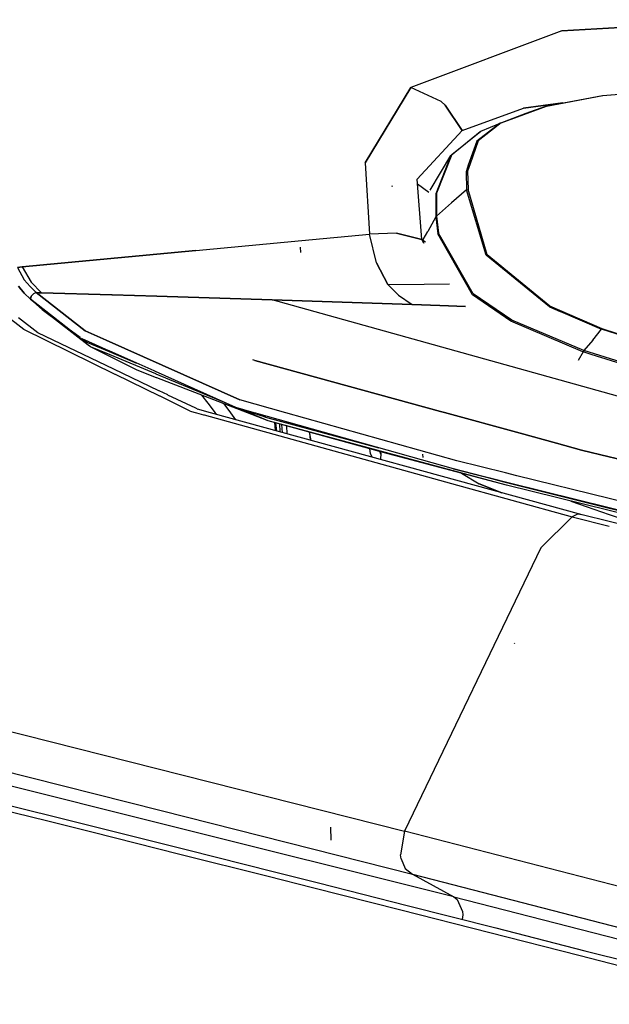
# Model space of a CAD drawing. Units: millimetres. Extents: x 772 to 7438, y -1445 to 1689.
# Drawn here: x 2312 to 2407, y 768 to 927 of the extents above; entities that cross this region are included whole.
import ezdxf

# ---------------------------------------------------------------- set-up
doc = ezdxf.new("R2010")
doc.units = ezdxf.units.MM
doc.layers.add('TFR-TRI', color=7, linetype='CONTINUOUS', true_color=0xffffff)

msp = doc.modelspace()

# ---------------------------------------------------------------- linework, layer by layer
at = {"layer": 'TFR-TRI', "color": 18, "linetype": 'CONTINUOUS'}
for p, q in [((2430.780341, 926.845337), (2399.153144, 925.030884)), ((2399.153144, 925.030884), (2430.780341, 926.845337)), ((2399.153144, 925.030884), (2374.919013, 915.915161)), ((2399.153144, 925.030884), (2374.919013, 915.915161)), ((2367.53791, 903.823364), (2374.919013, 915.915161)), ((2374.919013, 915.915161), (2367.53791, 903.823364)), ((2379.747138, 913.65686), (2374.919013, 915.915161)), ((2379.747138, 913.65686), (2374.919013, 915.915161)), ((2405.690009, 914.639526), (2422.90998, 916.028687)), ((2405.73957, 914.622925), (2422.912177, 916.013794)), ((2405.73957, 914.622925), (2422.912177, 916.013794)), ((2396.591865, 912.935181), (2405.690009, 914.639526)), ((2396.696357, 912.927368), (2405.73957, 914.622925)), ((2396.696357, 912.927368), (2405.73957, 914.622925)), ((2379.747138, 913.65686), (2380.421943, 913.080933)), ((2380.421943, 913.080933), (2379.747138, 913.65686)), ((2383.154121, 909.005493), (2380.421943, 913.080933)), ((2380.421943, 913.080933), (2383.154121, 909.005493)), ((2389.232734, 910.209595), (2396.591865, 912.935181)), ((2389.232734, 910.209595), (2396.591865, 912.935181)), ((2389.408759, 910.228394), (2396.696357, 912.927368)), ((2389.408759, 910.228394), (2396.696357, 912.927368)), ((2399.319892, 913.446167), (2392.989082, 912.605591)), ((2392.989082, 912.605591), (2399.319892, 913.446167)), ((2393.430976, 911.804565), (2396.591865, 912.935181)), ((2383.154121, 909.005493), (2392.989082, 912.605591)), ((2383.154121, 909.005493), (2392.989082, 912.605591)), ((2389.232734, 910.209595), (2393.430976, 911.804565)), ((2389.232734, 910.209595), (2385.4925, 907.283325)), ((2389.232734, 910.209595), (2385.4925, 907.283325)), ((2389.408759, 910.228394), (2385.716132, 907.335571)), ((2389.408759, 910.228394), (2385.716132, 907.335571)), ((2386.149482, 908.905151), (2389.232734, 910.209595)), ((2375.912177, 901.170288), (2383.154121, 909.005493)), ((2375.912177, 901.170288), (2383.154121, 909.005493)), ((2381.39582, 905.064575), (2386.048896, 908.827515)), ((2381.480781, 905.130249), (2386.149482, 908.905151)), ((2381.480781, 905.130249), (2386.149482, 908.905151)), ((2386.048896, 908.827515), (2386.149482, 908.905151)), ((2385.4925, 907.283325), (2384.138496, 903.434937)), ((2385.4925, 907.283325), (2384.138496, 903.434937)), ((2385.716132, 907.335571), (2384.426826, 903.650024)), ((2385.716132, 907.335571), (2384.426826, 903.650024)), ((2378.001533, 899.403198), (2381.333808, 904.977905)), ((2381.333808, 904.977905), (2378.920966, 898.830933)), ((2381.333808, 904.977905), (2378.920966, 898.830933)), ((2381.480781, 905.130249), (2379.038154, 898.953735)), ((2381.480781, 905.130249), (2379.038154, 898.953735)), ((2381.333808, 904.977905), (2381.39582, 905.064575)), ((2367.53791, 903.823364), (2368.261054, 892.305298)), ((2367.53791, 903.823364), (2368.261054, 892.305298)), ((2384.138496, 903.434937), (2383.76374, 902.369751)), ((2384.138496, 903.434937), (2383.76374, 902.369751)), ((2384.426582, 903.649536), (2384.010566, 902.460327)), ((2384.426582, 903.649536), (2384.010566, 902.460327)), ((2383.76374, 902.369751), (2383.863105, 899.450073)), ((2383.76374, 902.369751), (2383.863105, 899.450073)), ((2384.010566, 902.460327), (2384.104316, 899.543823)), ((2384.010566, 902.460327), (2384.104316, 899.543823)), ((2371.937568, 899.964966), (2371.900947, 900.090698)), ((2371.937568, 899.964966), (2371.900947, 900.090698)), ((2376.656806, 891.458374), (2375.912177, 901.170288)), ((2376.656806, 891.458374), (2375.912177, 901.170288)), ((2377.767646, 899.011841), (2375.971748, 900.392456)), ((2378.920966, 898.830933), (2378.925605, 895.12439)), ((2378.920966, 898.830933), (2378.925605, 895.12439)), ((2379.038154, 898.953735), (2379.038886, 895.24353)), ((2379.038154, 898.953735), (2379.038886, 895.24353)), ((2383.863105, 899.450073), (2381.439765, 897.359985)), ((2383.863105, 899.450073), (2381.439765, 897.359985)), ((2383.863105, 899.450073), (2384.104316, 899.543823)), ((2383.863105, 899.450073), (2384.104316, 899.543823)), ((2386.981025, 888.926147), (2383.863105, 899.450073)), ((2386.981025, 888.926147), (2383.863105, 899.450073)), ((2387.162177, 889.015015), (2384.104316, 899.543823)), ((2387.162177, 889.015015), (2384.104316, 899.543823)), ((2381.439765, 897.359985), (2379.038886, 895.24353)), ((2381.439765, 897.359985), (2379.038886, 895.24353)), ((2378.97663, 895.188354), (2379.038886, 895.24353)), ((2378.97663, 895.188354), (2379.038886, 895.24353)), ((2379.038886, 895.24353), (2379.040107, 895.223755)), ((2379.038886, 895.24353), (2379.040107, 895.223755)), ((2378.92707, 895.10437), (2377.615546, 892.778198)), ((2378.92707, 895.10437), (2377.615546, 892.778198)), ((2378.925605, 895.12439), (2378.97663, 895.188354)), ((2378.925605, 895.12439), (2378.97663, 895.188354)), ((2378.925605, 895.12439), (2378.92707, 895.10437)), ((2378.925605, 895.12439), (2378.92707, 895.10437)), ((2379.040107, 895.223755), (2378.92707, 895.10437)), ((2379.040107, 895.223755), (2378.92707, 895.10437)), ((2378.92707, 895.10437), (2379.253486, 892.380005)), ((2378.92707, 895.10437), (2379.253486, 892.380005)), ((2379.040107, 895.223755), (2379.363838, 892.496704)), ((2379.040107, 895.223755), (2379.363838, 892.496704)), ((2357.372627, 891.291626), (2368.261054, 892.305298)), ((2357.372627, 891.291626), (2368.261054, 892.305298)), ((2372.60749, 892.496704), (2368.261054, 892.305298)), ((2372.60749, 892.496704), (2368.261054, 892.305298)), ((2369.355537, 887.741577), (2368.261054, 892.305298)), ((2369.355537, 887.741577), (2368.261054, 892.305298)), ((2372.60749, 892.496704), (2376.656806, 891.458374)), ((2376.656806, 891.458374), (2372.60749, 892.496704)), ((2376.881416, 891.475952), (2377.615546, 892.778198)), ((2376.881416, 891.475952), (2377.615546, 892.778198)), ((2379.890937, 891.253296), (2379.253486, 892.380005)), ((2379.890937, 891.253296), (2379.253486, 892.380005)), ((2379.9383, 891.482544), (2379.363838, 892.496704)), ((2379.9383, 891.482544), (2379.363838, 892.496704)), ((2340.3133, 889.703735), (2357.363593, 891.290894)), ((2340.3133, 889.703735), (2357.363593, 891.290894)), ((2376.995429, 890.903931), (2376.656806, 891.458374)), ((2376.656806, 891.458374), (2376.995429, 890.903931)), ((2376.656806, 891.458374), (2377.27375, 891.08606)), ((2384.798408, 882.577026), (2379.896552, 891.24353)), ((2384.798408, 882.577026), (2379.896552, 891.24353)), ((2384.909248, 882.707153), (2379.945625, 891.46936)), ((2384.909248, 882.707153), (2379.945625, 891.46936)), ((2312.374336, 887.054565), (2340.3133, 889.703735)), ((2340.3133, 889.703735), (2312.374336, 887.054565)), ((2357.207588, 889.381714), (2357.14289, 890.220581)), ((2397.163642, 880.648315), (2386.981025, 888.926147)), ((2397.163642, 880.648315), (2386.981025, 888.926147)), ((2397.268623, 880.72229), (2387.162177, 889.015015)), ((2397.268623, 880.72229), (2387.162177, 889.015015)), ((2369.355537, 887.741577), (2371.168037, 884.209106)), ((2371.168037, 884.209106), (2369.355537, 887.741577)), ((2312.001533, 887.019409), (2311.628486, 886.985962)), ((2311.628486, 886.985962), (2312.001533, 887.019409)), ((2311.628974, 886.984741), (2312.72663, 884.999878)), ((2311.628974, 886.984741), (2312.72663, 884.999878)), ((2312.001533, 887.019409), (2312.374336, 887.054565)), ((2312.374336, 887.054565), (2312.001533, 887.019409)), ((2312.374336, 887.054565), (2313.867988, 884.605835)), ((2312.374336, 887.054565), (2313.867988, 884.605835)), ((2313.664619, 883.901733), (2312.72663, 884.999878)), ((2312.72663, 884.999878), (2313.664619, 883.901733)), ((2313.867988, 884.605835), (2315.480537, 882.900757)), ((2313.867988, 884.605835), (2315.480537, 882.900757)), ((2371.168037, 884.209106), (2377.038154, 884.301392)), ((2371.168037, 884.209106), (2377.038154, 884.301392)), ((2371.168037, 884.209106), (2372.884834, 882.520874)), ((2371.168037, 884.209106), (2372.884834, 882.520874)), ((2377.038154, 884.301392), (2381.113593, 884.340698)), ((2377.038154, 884.301392), (2381.113593, 884.340698)), ((2311.786689, 883.951538), (2312.09333, 883.548706)), ((2312.731513, 882.842896), (2311.789863, 883.958374)), ((2311.789863, 883.958374), (2312.731513, 882.842896)), ((2312.09333, 883.548706), (2312.730293, 882.832153)), ((2312.730293, 882.832153), (2313.740546, 881.851929)), ((2312.731513, 882.842896), (2313.740546, 881.851929)), ((2313.740546, 881.851929), (2312.731513, 882.842896)), ((2314.665107, 882.923218), (2313.664619, 883.901733)), ((2313.664619, 883.901733), (2314.665107, 882.923218)), ((2314.192695, 882.735474), (2313.854316, 882.343384)), ((2314.192695, 882.735474), (2313.854316, 882.343384)), ((2314.665107, 882.923218), (2314.192695, 882.735474)), ((2314.665107, 882.923218), (2314.192695, 882.735474)), ((2315.072822, 882.911987), (2314.665107, 882.923218)), ((2322.547187, 876.792358), (2314.665107, 882.923218)), ((2314.665107, 882.923218), (2322.547187, 876.792358)), ((2315.072822, 882.911987), (2314.665107, 882.923218)), ((2315.072822, 882.911987), (2315.480537, 882.900757)), ((2315.480537, 882.900757), (2315.072822, 882.911987)), ((2326.838447, 882.560181), (2315.480537, 882.900757)), ((2315.480537, 882.900757), (2326.838447, 882.560181)), ((2334.03913, 882.344116), (2326.846504, 882.559937)), ((2326.846504, 882.559937), (2334.03913, 882.344116)), ((2390.986396, 878.314819), (2384.798408, 882.577026)), ((2390.986396, 878.314819), (2384.798408, 882.577026)), ((2391.116279, 878.479858), (2384.909248, 882.707153)), ((2391.116279, 878.479858), (2384.909248, 882.707153)), ((2313.740546, 881.851929), (2313.854316, 882.343384)), ((2313.854316, 882.343384), (2313.740546, 881.851929)), ((2313.740546, 881.851929), (2319.889961, 877.066772)), ((2313.740546, 881.851929), (2315.58625, 880.184448)), ((2319.889961, 877.066772), (2313.740546, 881.851929)), ((2352.601142, 881.751099), (2334.03913, 882.344116)), ((2334.03913, 882.344116), (2352.601142, 881.751099)), ((2363.867011, 881.382202), (2352.601142, 881.751099)), ((2411.554267, 865.291138), (2352.601142, 881.751099)), ((2352.601142, 881.751099), (2363.867011, 881.382202)), ((2411.554267, 865.291138), (2352.601142, 881.751099)), ((2363.867011, 881.382202), (2375.133369, 881.002563)), ((2375.133369, 881.002563), (2363.867011, 881.382202)), ((2372.884834, 882.520874), (2375.133369, 881.002563)), ((2372.884834, 882.520874), (2375.133369, 881.002563)), ((2379.53498, 880.842896), (2375.133369, 881.002563)), ((2375.133369, 881.002563), (2379.53498, 880.842896)), ((2312.64997, 876.966431), (2309.553291, 879.421265)), ((2312.64997, 876.966431), (2309.553291, 879.421265)), ((2315.58625, 880.184448), (2321.706367, 875.653442)), ((2315.58625, 880.184448), (2321.72248, 875.73938)), ((2323.027412, 874.470093), (2315.58625, 880.184448)), ((2383.676582, 880.689819), (2379.53498, 880.842896)), ((2379.53498, 880.842896), (2383.676582, 880.689819)), ((2397.163642, 880.648315), (2398.922431, 879.890503)), ((2397.163642, 880.648315), (2398.922431, 879.890503)), ((2398.848701, 880.03772), (2397.268623, 880.72229)), ((2398.848701, 880.03772), (2397.268623, 880.72229)), ((2405.657783, 877.088257), (2398.876045, 880.026001)), ((2405.657783, 877.088257), (2398.876045, 880.026001)), ((2398.949531, 879.878784), (2405.576484, 877.024292)), ((2398.949531, 879.878784), (2405.576484, 877.024292)), ((2314.93, 876.461304), (2311.796455, 878.881958)), ((2402.574287, 873.393677), (2390.986396, 878.314819)), ((2402.574287, 873.393677), (2390.986396, 878.314819)), ((2402.713691, 873.593872), (2391.116279, 878.479858)), ((2402.713691, 873.593872), (2391.116279, 878.479858)), ((2327.361396, 869.762817), (2312.64997, 876.966431)), ((2327.361396, 869.762817), (2312.64997, 876.966431)), ((2327.135566, 870.615601), (2314.93, 876.461304)), ((2325.897285, 875.294556), (2322.547187, 876.792358)), ((2322.547187, 876.792358), (2325.897285, 875.294556)), ((2404.151679, 875.297485), (2405.576484, 877.024292)), ((2404.151679, 875.297485), (2405.576484, 877.024292)), ((2405.576484, 877.024292), (2405.657783, 877.088257)), ((2405.576484, 877.024292), (2405.657783, 877.088257)), ((2428.196601, 869.759888), (2405.576484, 877.024292)), ((2428.196601, 869.759888), (2405.576484, 877.024292)), ((2428.24665, 869.802856), (2405.657783, 877.088257)), ((2428.24665, 869.802856), (2405.657783, 877.088257)), ((2321.706367, 875.653442), (2322.88288, 874.898804)), ((2326.353339, 873.570923), (2322.059394, 875.495239)), ((2322.88288, 874.898804), (2326.391425, 873.427612)), ((2322.88288, 874.898804), (2326.391425, 873.427612)), ((2347.378974, 865.690308), (2325.898994, 875.293823)), ((2325.898994, 875.293823), (2347.378974, 865.690308)), ((2404.151679, 875.297485), (2402.713691, 873.593872)), ((2404.151679, 875.297485), (2402.713691, 873.593872)), ((2323.36457, 874.21106), (2323.027412, 874.470093)), ((2326.616767, 872.575806), (2323.36457, 874.21106)), ((2326.532783, 872.892456), (2323.36457, 874.21106)), ((2326.532783, 872.892456), (2323.36457, 874.21106)), ((2333.612373, 870.317749), (2326.359443, 873.568237)), ((2326.397529, 873.425171), (2330.758857, 871.596558)), ((2326.397529, 873.425171), (2330.758857, 871.596558)), ((2402.577216, 873.392456), (2401.810615, 871.985474)), ((2402.577216, 873.392456), (2401.810615, 871.985474)), ((2402.713691, 873.593872), (2402.574287, 873.393677)), ((2402.713691, 873.593872), (2402.574287, 873.393677)), ((2402.577216, 873.392456), (2402.574287, 873.393677)), ((2402.577216, 873.392456), (2402.574287, 873.393677)), ((2402.716865, 873.592651), (2402.577216, 873.392456)), ((2402.716865, 873.592651), (2402.577216, 873.392456)), ((2403.884834, 872.980591), (2402.577216, 873.392456)), ((2403.884834, 872.980591), (2402.577216, 873.392456)), ((2402.716865, 873.592651), (2402.713691, 873.593872)), ((2402.716865, 873.592651), (2402.713691, 873.593872)), ((2420.815009, 867.906128), (2402.716865, 873.592651)), ((2420.815009, 867.906128), (2402.716865, 873.592651)), ((2333.891425, 869.830688), (2326.540351, 872.889282)), ((2333.891425, 869.830688), (2326.540351, 872.889282)), ((2330.865058, 870.439819), (2326.625312, 872.571655)), ((2349.834296, 872.001587), (2349.473457, 872.131714)), ((2349.834296, 872.001587), (2349.473457, 872.131714)), ((2379.681953, 863.812866), (2349.834296, 872.001587)), ((2349.834296, 872.001587), (2379.681953, 863.812866)), ((2420.676826, 867.689087), (2403.884834, 872.980591)), ((2420.676826, 867.689087), (2403.884834, 872.980591)), ((2334.38581, 867.142944), (2327.14875, 870.609253)), ((2334.021796, 869.223511), (2330.865058, 870.439819)), ((2333.848945, 870.211548), (2333.614082, 870.316772)), ((2346.770088, 864.420776), (2333.850166, 870.21106)), ((2334.542793, 866.24646), (2327.376533, 869.755493)), ((2334.542793, 866.24646), (2327.376533, 869.755493)), ((2333.917548, 869.819702), (2333.895088, 869.829224)), ((2333.917548, 869.819702), (2333.895088, 869.829224)), ((2345.183418, 865.131714), (2333.927558, 869.815552)), ((2345.183418, 865.131714), (2333.927558, 869.815552)), ((2348.643867, 863.589478), (2334.040107, 869.216431)), ((2335.827949, 866.452271), (2334.403388, 867.134644)), ((2336.493232, 865.291138), (2334.559882, 866.238159)), ((2336.493232, 865.291138), (2334.559882, 866.238159)), ((2340.304023, 864.308716), (2335.84455, 866.444458)), ((2339.401191, 863.867554), (2336.509834, 865.283325)), ((2339.401191, 863.867554), (2336.509834, 865.283325)), ((2342.292304, 865.116333), (2341.28498, 866.424927)), ((2342.292304, 865.116333), (2341.28498, 866.424927)), ((2354.800605, 863.599487), (2347.378974, 865.690308)), ((2354.800605, 863.599487), (2347.378974, 865.690308)), ((2339.401191, 863.867554), (2340.450752, 863.576294)), ((2339.401191, 863.867554), (2340.450752, 863.576294)), ((2340.689765, 864.123901), (2340.304023, 864.308716)), ((2340.450996, 863.576294), (2341.531318, 863.276489)), ((2340.450996, 863.576294), (2341.531318, 863.276489)), ((2342.671699, 863.579956), (2340.610908, 864.14563)), ((2343.473701, 863.580933), (2342.292304, 865.116333)), ((2343.473701, 863.580933), (2342.292304, 865.116333)), ((2342.671943, 863.579712), (2342.671699, 863.579956)), ((2402.469062, 847.165161), (2342.672187, 863.579712)), ((2343.537177, 863.498413), (2343.473945, 863.580688)), ((2343.537177, 863.498413), (2343.473945, 863.580688)), ((2345.944892, 863.585083), (2344.877265, 865.040894)), ((2346.774726, 862.453491), (2345.945136, 863.584839)), ((2349.34748, 863.590454), (2346.770088, 864.420776)), ((2349.709541, 863.591187), (2346.770088, 864.420776)), ((2348.888984, 863.589966), (2347.311103, 864.24646)), ((2348.888984, 863.589966), (2347.311103, 864.24646)), ((2348.644355, 863.589478), (2348.643867, 863.589478)), ((2351.967597, 862.308716), (2348.644599, 863.589233)), ((2351.967597, 862.308716), (2348.889716, 863.589478)), ((2351.967597, 862.308716), (2348.889716, 863.589478)), ((2351.528388, 862.888062), (2349.347968, 863.590454)), ((2349.710029, 863.591187), (2349.709785, 863.591187)), ((2349.999091, 863.509644), (2349.710517, 863.590942)), ((2354.801338, 863.599243), (2354.800605, 863.599487)), ((2354.801338, 863.599243), (2354.800605, 863.599487)), ((2382.280097, 855.8573), (2354.801582, 863.599243)), ((2382.280097, 855.8573), (2354.801582, 863.599243)), ((2379.682197, 863.812866), (2380.309394, 863.640747)), ((2380.309394, 863.640747), (2379.682197, 863.812866)), ((2380.309394, 863.640747), (2392.480048, 860.301636)), ((2392.480048, 860.301636), (2380.309394, 863.640747)), ((2341.531318, 863.276489), (2341.634101, 863.247925)), ((2341.531318, 863.276489), (2341.634101, 863.247925)), ((2341.634101, 863.247925), (2381.450263, 852.200806)), ((2341.634101, 863.247925), (2381.450263, 852.200806)), ((2343.689765, 863.300415), (2343.537421, 863.498413)), ((2343.689765, 863.300415), (2343.537421, 863.498413)), ((2350.143379, 863.468872), (2351.528388, 862.888062)), ((2350.143379, 863.468872), (2351.528388, 862.888062)), ((2381.776679, 854.541382), (2350.143379, 863.468872)), ((2350.226386, 863.445435), (2351.528388, 862.888062)), ((2351.528388, 862.888062), (2369.759101, 857.932983)), ((2351.528388, 862.888062), (2369.759101, 857.932983)), ((2390.254218, 851.947144), (2351.967597, 862.308716)), ((2390.254218, 851.947144), (2351.967597, 862.308716)), ((2370.418525, 857.208618), (2351.967597, 862.308716)), ((2353.12165, 860.711304), (2353.032539, 862.014526)), ((2353.12165, 860.711304), (2353.032539, 862.014526)), ((2353.190009, 860.692505), (2353.090644, 861.998413)), ((2353.332099, 860.653442), (2353.193427, 861.969849)), ((2353.332099, 860.653442), (2353.193427, 861.969849)), ((2353.871894, 860.505249), (2353.806709, 861.800415)), ((2353.871894, 860.505249), (2353.806709, 861.800415)), ((2354.113838, 861.715454), (2354.187568, 860.418579)), ((2354.113838, 861.715454), (2354.187568, 860.418579)), ((2354.876045, 861.504761), (2354.943671, 860.21106)), ((2354.897285, 861.498901), (2354.968574, 860.204224)), ((2358.857734, 859.136597), (2358.59333, 860.477417)), ((2358.599433, 860.445679), (2358.72541, 859.172974)), ((2358.599433, 860.445679), (2358.72541, 859.172974)), ((2398.315498, 858.700806), (2392.481269, 860.301392)), ((2392.481269, 860.301392), (2398.315498, 858.700806)), ((2368.424629, 857.045776), (2368.32038, 857.788452)), ((2368.424629, 857.045776), (2368.32038, 857.788452)), ((2369.911689, 857.345825), (2369.911201, 857.348755)), ((2370.063545, 856.94397), (2369.911689, 857.345825)), ((2370.068671, 857.099976), (2370.037666, 857.313843)), ((2390.254218, 851.947144), (2370.418525, 857.208618)), ((2402.348701, 857.594116), (2398.315498, 858.700806)), ((2398.315498, 858.700806), (2402.348701, 857.594116)), ((2402.348701, 857.594116), (2406.786689, 856.525757)), ((2406.786689, 856.525757), (2402.348701, 857.594116)), ((2368.650703, 856.448608), (2368.424629, 857.045776)), ((2368.650703, 856.448608), (2368.424629, 857.045776)), ((2370.068671, 857.099976), (2370.036445, 856.068237)), ((2376.877021, 856.376343), (2376.803291, 856.928345)), ((2390.107734, 853.916626), (2382.280097, 855.8573)), ((2390.107734, 853.916626), (2382.280097, 855.8573)), ((2421.989082, 852.866089), (2406.786933, 856.525757)), ((2406.786933, 856.525757), (2421.989082, 852.866089)), ((2381.776679, 854.541382), (2386.824043, 853.2948)), ((2381.776679, 854.541382), (2387.067695, 853.228638)), ((2389.824531, 852.47937), (2381.776679, 854.541382)), ((2383.053046, 853.8573), (2385.857246, 852.133179)), ((2383.053046, 853.8573), (2385.857246, 852.133179)), ((2387.067695, 853.228638), (2389.824531, 852.47937)), ((2387.067695, 853.228638), (2389.824531, 852.47937)), ((2387.592597, 853.098267), (2390.764961, 852.311157)), ((2387.592597, 853.098267), (2389.824531, 852.47937)), ((2389.824531, 852.47937), (2390.712226, 852.258423)), ((2389.824531, 852.47937), (2390.712226, 852.258423)), ((2391.920966, 853.466919), (2390.107734, 853.916626)), ((2391.920966, 853.466919), (2390.107734, 853.916626)), ((2406.797431, 849.778442), (2391.920966, 853.466919)), ((2406.797431, 849.778442), (2391.920966, 853.466919)), ((2381.45832, 852.198608), (2400.82624, 846.824829)), ((2381.45832, 852.198608), (2400.82624, 846.824829)), ((2385.857246, 852.133179), (2389.540107, 850.714233)), ((2389.540107, 850.714233), (2385.857246, 852.133179)), ((2406.800605, 847.844116), (2390.254218, 851.947144)), ((2390.71247, 852.258423), (2406.800117, 848.25647)), ((2390.71247, 852.258423), (2406.800117, 848.25647)), ((2390.764961, 852.311157), (2406.799873, 848.332153)), ((2400.611396, 849.379028), (2406.801582, 847.230103)), ((2400.611396, 849.379028), (2406.801582, 847.230103)), ((2455.412421, 837.724976), (2406.797675, 849.778442)), ((2455.412421, 837.724976), (2406.797675, 849.778442)), ((2406.800117, 848.332153), (2454.969306, 836.379517)), ((2406.800361, 848.25647), (2429.286933, 842.662964)), ((2406.800361, 848.25647), (2429.286933, 842.662964)), ((2429.721504, 842.160767), (2406.800849, 847.844116)), ((2400.82624, 846.824829), (2395.800849, 841.851929)), ((2400.82624, 846.824829), (2395.800849, 841.851929)), ((2400.919502, 846.874146), (2400.82624, 846.824829)), ((2400.919502, 846.874146), (2400.82624, 846.824829)), ((2400.82624, 846.824829), (2406.804755, 845.33728)), ((2400.82624, 846.824829), (2406.804755, 845.33728)), ((2401.668281, 847.2677), (2400.936591, 846.882935)), ((2401.668281, 847.2677), (2400.936591, 846.882935)), ((2402.469062, 847.165161), (2401.668281, 847.2677)), ((2402.469062, 847.165161), (2401.668281, 847.2677)), ((2406.803535, 846.089478), (2402.469062, 847.165161)), ((2406.801826, 847.229858), (2418.31623, 843.232788)), ((2406.801826, 847.229858), (2418.31623, 843.232788)), ((2522.855293, 817.292114), (2406.803779, 846.089478)), ((2395.800849, 841.851929), (2373.882392, 796.263794)), ((2395.800849, 841.851929), (2373.882392, 796.263794)), ((2391.621406, 826.400757), (2391.57624, 826.502808)), ((2294.449287, 816.381714), (2338.270088, 805.283325)), ((2294.449287, 816.381714), (2338.270088, 805.283325)), ((2294.135322, 809.855347), (2334.772773, 799.559937)), ((2294.135322, 809.855347), (2334.772773, 799.559937)), ((2334.77375, 797.454468), (2300.001289, 806.154907)), ((2334.77375, 797.454468), (2300.001289, 806.154907)), ((2338.270332, 805.283325), (2373.882392, 796.263794)), ((2338.270332, 805.283325), (2373.882392, 796.263794)), ((2303.408271, 802.140991), (2317.52497, 798.62561)), ((2302.401435, 801.420532), (2316.521064, 797.901245)), ((2302.401435, 801.420532), (2316.521064, 797.901245)), ((2317.52497, 798.62561), (2324.59455, 796.858276)), ((2334.772773, 799.559937), (2375.162177, 789.327271)), ((2334.772773, 799.559937), (2375.162177, 789.327271)), ((2316.521064, 797.901245), (2323.592353, 796.131714)), ((2316.521064, 797.901245), (2323.592353, 796.131714)), ((2381.801582, 785.687622), (2334.77375, 797.454468)), ((2381.801582, 785.687622), (2334.77375, 797.454468)), ((2323.592353, 796.131714), (2337.75788, 792.574341)), ((2323.592353, 796.131714), (2337.75788, 792.574341)), ((2324.59455, 796.858276), (2338.756904, 793.304565)), ((2362.082343, 794.786743), (2362.045722, 796.905151)), ((2373.882392, 796.263794), (2373.237861, 792.458618)), ((2373.882392, 796.263794), (2373.237861, 792.458618)), ((2455.01374, 775.25061), (2373.882392, 796.263794)), ((2455.01374, 775.25061), (2373.882392, 796.263794)), ((2337.75788, 792.574341), (2351.954658, 788.99231)), ((2337.75788, 792.574341), (2351.954658, 788.99231)), ((2338.756904, 793.304565), (2352.950263, 789.726685)), ((2373.315986, 791.796021), (2373.237861, 792.458618)), ((2373.315986, 791.796021), (2373.237861, 792.458618)), ((2373.315986, 791.796021), (2373.965156, 790.254272)), ((2373.315986, 791.796021), (2373.965156, 790.254272)), ((2352.950263, 789.726685), (2360.058662, 787.928833)), ((2373.965156, 790.254272), (2375.162177, 789.327271)), ((2373.965156, 790.254272), (2375.162177, 789.327271)), ((2375.162177, 789.327271), (2381.801582, 785.687622)), ((2375.162177, 789.327271), (2381.801582, 785.687622)), ((2375.162177, 789.327271), (2456.27497, 768.397827)), ((2375.162177, 789.327271), (2456.27497, 768.397827)), ((2351.954658, 788.99231), (2359.064521, 787.192749)), ((2351.954658, 788.99231), (2359.064521, 787.192749)), ((2360.058662, 787.928833), (2374.299629, 784.316772)), ((2359.064521, 787.192749), (2373.308906, 783.576538)), ((2359.064521, 787.192749), (2373.308906, 783.576538)), ((2374.299629, 784.316772), (2388.572578, 780.683472)), ((2381.801582, 785.687622), (2382.32917, 785.265259)), ((2381.801582, 785.687622), (2382.32917, 785.265259)), ((2381.801582, 785.687622), (2412.943916, 777.703003)), ((2381.801582, 785.687622), (2412.943916, 777.703003)), ((2382.32917, 785.265259), (2383.18415, 783.307739)), ((2382.32917, 785.265259), (2383.18415, 783.307739)), ((2373.308906, 783.576538), (2387.585273, 779.939331)), ((2373.308906, 783.576538), (2387.585273, 779.939331)), ((2383.248603, 782.82019), (2383.158027, 782.06189)), ((2383.248603, 782.82019), (2383.158027, 782.06189)), ((2383.18415, 783.307739), (2383.248603, 782.82019)), ((2383.18415, 783.307739), (2383.248603, 782.82019)), ((2387.585273, 779.939331), (2401.894843, 776.281616)), ((2387.585273, 779.939331), (2401.894843, 776.281616)), ((2388.572578, 780.683472), (2402.87873, 777.029663)), ((2402.87873, 777.029663), (2417.21833, 773.356567)), ((2401.894843, 776.281616), (2416.238105, 772.604126)), ((2401.894843, 776.281616), (2416.238105, 772.604126))]:
    msp.add_line(p, q, dxfattribs=at)

doc.saveas('drawing.dxf')
